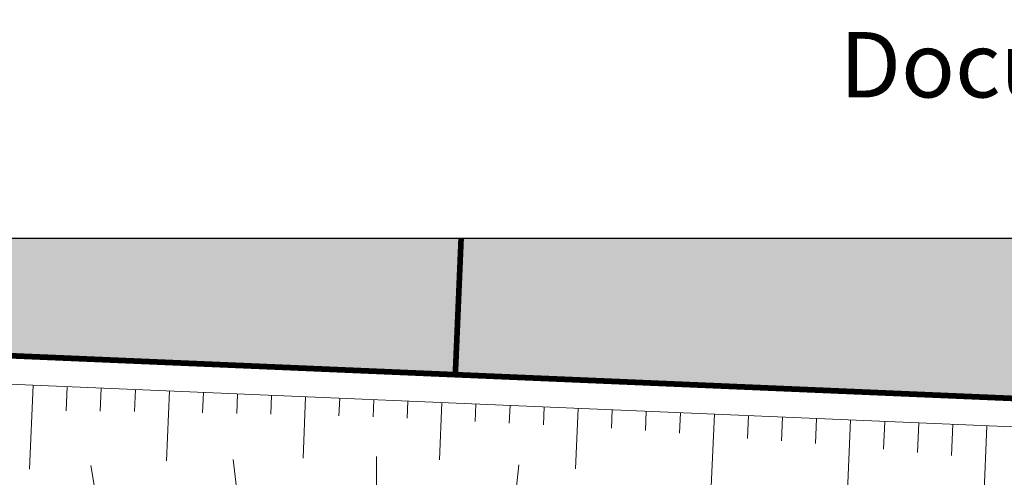
# Model space of a CAD drawing. Units: metres. Extents: x -3 to 102, y -3 to 72.
# Drawn here: x 56 to 64, y 51 to 56 of the extents above; entities that cross this region are included whole.
import ezdxf
from ezdxf.enums import TextEntityAlignment as Align

# ---------------------------------------------------------------- set-up
doc = ezdxf.new("R2010")
doc.units = ezdxf.units.M
for name, pattern in [('LHTALUS', [2, 1, 1]), ('LPARCNOV', [2, 1, 1]), ('LTELSOUT', [2.4, 1.6, -0.8])]:
    doc.linetypes.add(name, pattern=pattern)
doc.layers.get('0').update_dxf_attribs({"plot": 0})
doc.layers.add('0-Titre', color=7, linetype='Continuous')
doc.layers.add('Viewport2ForCustomObjects_0', color=7, linetype='Continuous')
for name, color, linetype, lineweight in [('LOT-Lot_limite', 1, 'LPARCNOV', 0), ('TRA-Lot_hachures', 101, 'Continuous', 0), ('VOI-Talus_hachures', 160, 'Continuous', 13), ('VOI-Talus_haut', 160, 'LHTALUS', 13)]:
    doc.layers.add(name, color=color, linetype=linetype, lineweight=lineweight)
doc.styles.add('century gothic', font='GOTHIC.TTF')

# ---------------------------------------------------------------- blocks, each defined once
blk = doc.blocks.new('*E33')
at = {"layer": 'VOI-Talus_hachures', "color": 160, "linetype": 'Continuous', "lineweight": 13}
for p, q in [((16.842, 175.553), (16.716, 172.591)), ((18.041, 175.502), (18.005, 174.651)), ((19.241, 175.451), (19.206, 174.639)), ((20.44, 175.4), (20.407, 174.626)), ((21.639, 175.349), (21.535, 172.892)), ((22.839, 175.298), (22.808, 174.583)), ((24.038, 175.247), (24.009, 174.555)), ((25.237, 175.196), (25.209, 174.526)), ((26.437, 175.145), (26.345, 172.988)), ((27.636, 175.094), (27.61, 174.469)), ((28.836, 175.043), (28.81, 174.441)), ((30.035, 174.991), (30.01, 174.396)), ((31.234, 174.94), (31.149, 172.928)), ((32.434, 174.889), (32.408, 174.277)), ((33.633, 174.838), (33.607, 174.217)), ((34.832, 174.787), (34.806, 174.158)), ((36.032, 174.736), (35.941, 172.608)), ((37.231, 174.685), (37.204, 174.038)), ((38.43, 174.634), (38.401, 173.951)), ((39.63, 174.583), (39.599, 173.86)), ((40.829, 174.532), (40.721, 171.989)), ((42.028, 174.481), (41.994, 173.678)), ((43.228, 174.43), (43.192, 173.587)), ((44.427, 174.379), (44.39, 173.496)), ((45.627, 174.328), (45.495, 171.238)), ((46.826, 174.277), (46.784, 173.294)), ((48.025, 174.226), (47.981, 173.187)), ((49.225, 174.175), (49.178, 173.081)), ((50.424, 174.124), (50.261, 170.29)), ((28.937, 171.07), (28.927, 173.04)), ((19.333, 170.03), (18.873, 172.727)), ((24.137, 170.783), (23.889, 172.939)), ((33.739, 170.831), (33.94, 172.742))]:
    blk.add_line(p, q, dxfattribs=at)

msp = doc.modelspace()

# ---------------------------------------------------------------- linework, layer by layer
at = {"color": 2, "linetype": 'Continuous', "flags": 128}
msp.add_lwpolyline([(51.5745, 9.119), (51.5798, 53.5927), (94.5106, 53.5927), (94.5106, 50.3192), (100.6228, 50.3192), (100.6228, 9.119)], close=True, dxfattribs=at)
at = {"layer": '0-Titre'}
msp.add_lwpolyline([(51.5798, 53.5927), (100.6228, 53.5927), (100.6228, 9.119), (51.5798, 9.119)], close=True, dxfattribs=at)
at = {"layer": 'LOT-Lot_limite', "color": 1, "linetype": 'LPARCNOV', "lineweight": 0, "const_width": 0.05, "flags": 128}
for points in [[(59.5597, 53.5927), (59.5086, 52.3919), (51.5797, 52.7293)], [(79.9281, 53.5927), (79.8402, 51.5267), (59.5086, 52.3919), (59.5597, 53.5927)]]:
    msp.add_lwpolyline(points, dxfattribs=at)
at = {"layer": 'TRA-Lot_hachures', "color": 101, "linetype": 'Continuous', "lineweight": 0}
for points in [[(51.5798, 53.5927), (59.0927, 53.5927), (51.5797, 52.9617), (59.5329, 52.9617)], [(59.0927, 53.5927), (59.5597, 53.5927), (59.0927, 53.5927), (59.5329, 52.9617)], [(59.5597, 53.5927), (73.5246, 53.5927), (59.5086, 52.3919), (79.877, 52.3919)], [(51.5797, 52.7293), (51.5797, 52.9617), (59.5086, 52.3919), (59.5329, 52.9617)], [(59.5086, 52.3919), (79.877, 52.3919), (79.8402, 51.5267)]]:
    msp.add_solid(points, dxfattribs=at)
at = {"layer": 'VOI-Talus_haut', "color": 160, "linetype": 'LHTALUS', "lineweight": 13, "flags": 128}
msp.add_lwpolyline([(80.1784, 53.5927), (80.0794, 51.2663), (51.5797, 52.4791)], dxfattribs=at)

# ---------------------------------------------------------------- block references
at = {"layer": 'Viewport2ForCustomObjects_0', "color": 2, "linetype": 'Continuous', "lineweight": 0, "xscale": 0.25, "yscale": 0.25, "zscale": 0.25}
msp.add_blockref('*E33', (51.5819, 8.4116), dxfattribs=at)

# ---------------------------------------------------------------- texts
at = {"layer": '0-Titre', "color": 251, "linetype": 'LTELSOUT', "lineweight": 30, "style": 'century gothic'}
msp.add_text('Document provisoire en attente des travaux et bornage définitif des lots.', height=0.575, dxfattribs=at).set_placement((76.1025, 54.8322), align=Align.CENTER)

doc.saveas('drawing.dxf')
